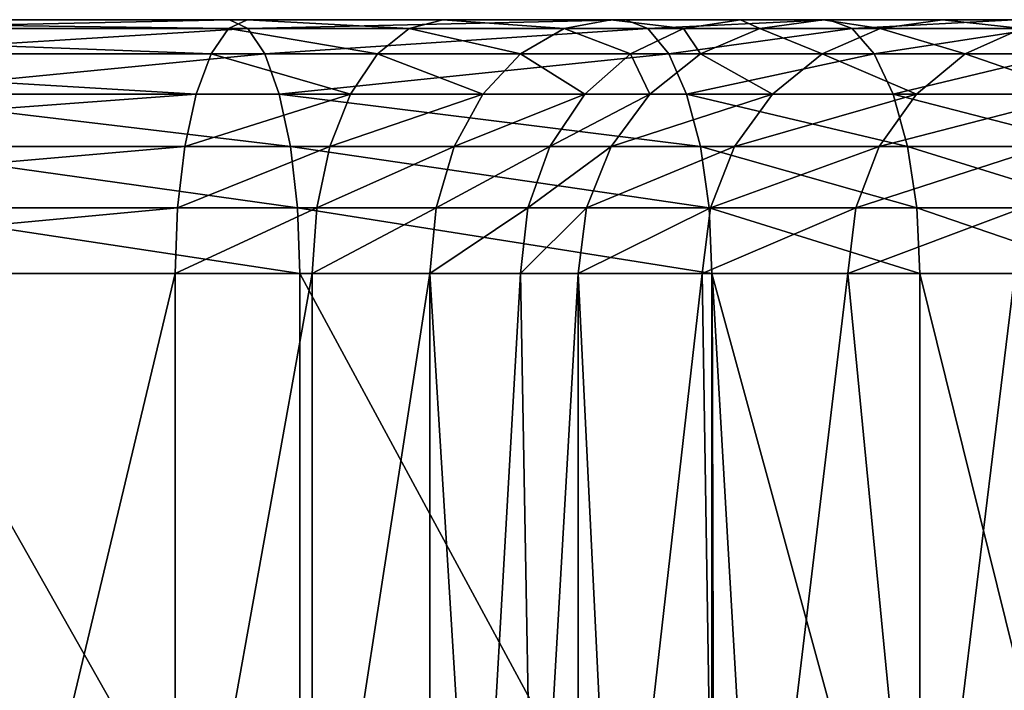
# Model space of a CAD drawing. Units: centimetres. Extents: x -3 to 53, y -1 to 112.
# Drawn here: x 15 to 16, y 1 to 2 of the extents above; entities that cross this region are included whole.
import ezdxf

# ---------------------------------------------------------------- set-up
doc = ezdxf.new("R2010")
doc.units = ezdxf.units.CM
doc.header["$LTSCALE"] = 2.54

# ---------------------------------------------------------------- blocks, each defined once
blk = doc.blocks.new('3DGeom~2849_Defintion#1')
at = {"color": 3, "true_color": 0x00ff00}
mesh = blk.add_polyface(dxfattribs=at)
corners = [(5017.368, 3278.851, -77.516), (5014.167, 2557.079, -77.516), (5001.838, 3266.176, -77.516), (5015.092, 2564.101, -77.516), (5017.802, 2570.644, -77.516), (5019.281, 3280.269, -77.516), (5022.114, 2576.263, -77.516), (5034.576, 3290.569, -77.516), (5027.733, 2580.575, -77.516), (5034.276, 2583.285, -77.516), (5041.298, 2584.21, -77.516), (5050.394, 3299.404, -77.516), (5048.32, 2583.285, -77.516), (5054.863, 2580.575, -77.516), (5066.709, 3306.737, -77.516), (5060.482, 2576.263, -77.516), (5064.794, 2570.644, -77.516), (5067.504, 2564.101, -77.516), (5080.193, 3311.518, -77.516), (5068.429, 2557.079, -77.516), (5136.559, 1170.293, -77.516), (5096.918, 3315.916, -77.516), (5113.75, 3318.688, -77.516), (5130.671, 3319.845, -77.516), (5148.588, 3319.305, -77.516), (5193.339, 1163.306, -77.516), (5165.829, 3317.063, -77.516), (5182.81, 3313.174, -77.516), (5199.559, 3307.645, -77.516), (5249.618, 1157.878, -77.516), (5207.308, 3304.497, -77.516), (5224.227, 3296.256, -77.516), (5240.605, 3286.374, -77.516), (5256.457, 3274.851, -77.516), (5305.401, 1154.055, -77.516), (5260.323, 3271.723, -77.516), (5276.334, 3257.305, -77.516), (5291.388, 3241.335, -77.516), (5305.491, 3223.833, -77.516), (5360.803, 1151.917, -77.516), (5318.617, 3204.824, -77.516), (5321.283, 3200.582, -77.516), (5333.707, 3178.726, -77.516), (5344.717, 3155.711, -77.516), (5354.311, 3131.596, -77.516), (5362.461, 3106.45, -77.516), (5408.587, 1151.467, -77.516), (5365.294, 3096.167, -77.516), (4828.11, 3052.562, -77.516), (4799.705, 1951.16, -77.516), (4787.112, 3036.616, -77.516), (4832.65, 1970.18, -77.516), (4869.933, 3066.197, -77.516), (4893.043, 1186.779, -77.516), (4881.895, 3071.453, -77.516), (4892.156, 3079.54, -77.516), (4900.061, 3089.943, -77.516), (4905.45, 1191.433, -77.516), (4905.104, 3101.996, -77.516), (4912.394, 3125.632, -77.516), (4916.757, 1195.868, -77.516), (4920.95, 3148.392, -77.516), (4926.972, 1200.094, -77.516), (4930.755, 3170.235, -77.516), (4936.375, 1203.812, -77.516), (4941.808, 3191.118, -77.516), (4945.382, 1205.731, -77.516), (4954.127, 3210.988, -77.516), (4962.494, 1205.574, -77.516), (4960.538, 3220.201, -77.516), (4973.424, 3236.801, -77.516), (4980.209, 1199.516, -77.516), (4987.193, 3252.141, -77.516), (4990.052, 1195.58, -77.516), (4676.237, 1154.156, -77.516), (4646.669, 2958.878, -77.516), (4676.23, 2978.715, -77.516), (4707.152, 2997.446, -77.516), (4740.724, 1156.087, -77.516), (4709.059, 2998.531, -77.516), (4747.067, 3018.408, -77.516), (4775.379, 1159.903, -77.516)]
mesh.append_faces([[corners[k] for k in face] for face in [(0, 1, 2), (1, 0, 3), (3, 0, 4), (4, 5, 6), (6, 7, 8), (8, 7, 9), (9, 7, 10), (10, 11, 12), (12, 11, 13), (13, 14, 15), (15, 14, 16), (16, 14, 17), (17, 18, 19), (48, 49, 50)]], dxfattribs={"vtx0": -1, "vtx1": -1, "color": 3})
mesh.append_faces([[corners[k] for k in face] for face in [(4, 0, 5), (6, 5, 7), (10, 7, 11), (13, 11, 14), (17, 14, 18), (20, 18, 21), (20, 21, 22), (20, 22, 23), (20, 23, 24), (25, 24, 26), (25, 26, 27), (25, 27, 28), (29, 28, 30), (29, 30, 31), (29, 31, 32), (29, 32, 33), (34, 33, 35), (34, 35, 36), (34, 36, 37), (34, 37, 38), (39, 38, 40), (39, 40, 41), (39, 41, 42), (39, 42, 43), (39, 43, 44), (39, 44, 45), (46, 45, 47), (51, 48, 52), (53, 52, 54), (53, 54, 55), (53, 55, 56), (57, 56, 58), (57, 58, 59), (60, 59, 61), (62, 61, 63), (64, 63, 65), (66, 65, 67), (68, 67, 69), (68, 69, 70), (71, 70, 72), (73, 72, 2), (74, 75, 76), (74, 76, 77), (78, 77, 79), (78, 79, 80), (81, 80, 50)]], dxfattribs={"vtx0": -1, "vtx2": -1, "color": 3})
mesh = blk.add_polyface(dxfattribs=at)
corners = [(5079.347, 1178.84, -77.516), (5080.193, 3311.518, -77.516), (5136.559, 1170.293, -77.516), (5148.588, 3319.305, -77.516), (5193.339, 1163.306, -77.516), (5199.559, 3307.645, -77.516), (5249.618, 1157.878, -77.516), (5256.457, 3274.851, -77.516), (5305.401, 1154.055, -77.516), (5305.491, 3223.833, -77.516), (5360.803, 1151.917, -77.516), (5362.461, 3106.45, -77.516), (5408.587, 1151.467, -77.516), (4868.866, 1178.946, -77.516), (4869.933, 3066.197, -77.516), (4893.043, 1186.779, -77.516), (4900.061, 3089.943, -77.516), (4905.45, 1191.433, -77.516), (4912.394, 3125.632, -77.516), (4916.757, 1195.868, -77.516), (4920.95, 3148.392, -77.516), (4926.972, 1200.094, -77.516), (4930.755, 3170.235, -77.516), (4936.375, 1203.812, -77.516), (4941.808, 3191.118, -77.516), (4945.382, 1205.731, -77.516), (4954.127, 3210.988, -77.516), (4953.695, 1206.258, -77.516), (4962.494, 1205.574, -77.516), (4973.424, 3236.801, -77.516), (4970.874, 1203.604, -77.516), (4971.88, 1203.269, -77.516), (4980.209, 1199.516, -77.516), (4987.193, 3252.141, -77.516), (4984.832, 1197.039, -77.516), (4990.052, 1195.58, -77.516), (5001.838, 3266.176, -77.516), (4990.854, 1195.397, -77.516), (4998.346, 1193.774, -77.516), (5014.167, 2557.079, -77.516), (5050.242, 1183.787, -77.516), (5054.863, 2533.583, -77.516), (4809.473, 1165.281, -77.516), (4799.705, 1777.524, -77.516), (4800.454, 1771.839, -77.516), (4802.648, 1766.542, -77.516), (4806.139, 1761.993, -77.516), (4810.687, 1758.503, -77.516), (4843.264, 1172.288, -77.516), (4815.984, 1756.309, -77.516), (4821.669, 1755.561, -77.516), (4827.353, 1756.309, -77.516), (4832.65, 1758.503, -77.516), (4837.199, 1761.993, -77.516), (4840.689, 1766.542, -77.516), (4842.883, 1771.839, -77.516), (4843.632, 1777.524, -77.516), (4800.454, 1945.476, -77.516), (4799.705, 1951.16, -77.516), (4800.454, 1783.208, -77.516), (4802.648, 1940.179, -77.516), (4802.648, 1788.505, -77.516), (4806.139, 1935.63, -77.516), (4806.139, 1793.054, -77.516), (4810.687, 1932.14, -77.516), (4810.687, 1796.544, -77.516), (4815.984, 1929.945, -77.516), (4815.984, 1798.738, -77.516), (4821.669, 1929.197, -77.516), (4821.669, 1799.487, -77.516), (4827.353, 1929.945, -77.516), (4827.353, 1798.738, -77.516), (4832.65, 1932.14, -77.516), (4832.65, 1796.544, -77.516), (4837.199, 1935.63, -77.516), (4837.199, 1793.054, -77.516), (4840.689, 1940.179, -77.516), (4840.689, 1788.505, -77.516), (4842.883, 1945.476, -77.516), (4842.883, 1783.208, -77.516), (4843.632, 1951.16, -77.516)]
mesh.append_faces([[corners[k] for k in face] for face in [(0, 1, 2), (2, 3, 4), (4, 5, 6), (6, 7, 8), (8, 9, 10), (10, 11, 12), (13, 14, 15), (15, 16, 17), (17, 18, 19), (19, 20, 21), (21, 22, 23), (23, 24, 25), (25, 26, 27), (27, 26, 28), (28, 29, 30), (30, 29, 31), (31, 29, 32), (32, 33, 34), (34, 33, 35), (35, 36, 37), (37, 36, 38), (38, 39, 40), (40, 41, 0), (42, 47, 48), (48, 56, 13), (57, 43, 58), (43, 57, 59), (59, 60, 61), (61, 62, 63), (63, 64, 65), (65, 66, 67), (67, 68, 69), (69, 70, 71), (71, 72, 73), (73, 74, 75), (75, 76, 77), (77, 78, 79), (79, 80, 56)]], dxfattribs={"vtx0": -1, "vtx1": -1, "color": 3})
mesh.append_faces([[corners[k] for k in face] for face in [(42, 43, 44), (42, 44, 45), (42, 45, 46), (42, 46, 47), (48, 47, 49), (48, 49, 50), (48, 50, 51), (48, 51, 52), (48, 52, 53), (48, 53, 54), (48, 54, 55), (48, 55, 56), (59, 57, 60), (61, 60, 62), (63, 62, 64), (65, 64, 66), (67, 66, 68), (69, 68, 70), (71, 70, 72), (73, 72, 74), (75, 74, 76), (77, 76, 78)]], dxfattribs={"vtx0": -1, "vtx2": -1, "color": 3})
mesh = blk.add_polyface(dxfattribs=at)
corners = [(5068.429, 2557.079, -77.516), (5080.193, 3311.518, -77.516), (5079.347, 1178.84, -77.516), (4799.705, 1951.16, -77.516), (4828.11, 3052.562, -77.516), (4800.454, 1956.844, -77.516), (4802.648, 1962.142, -77.516), (4806.139, 1966.69, -77.516), (4810.687, 1970.18, -77.516), (4815.984, 1972.375, -77.516), (4821.669, 1973.123, -77.516), (4827.353, 1972.375, -77.516), (4832.65, 1970.18, -77.516), (4869.933, 3066.197, -77.516), (4837.199, 1966.69, -77.516), (4840.689, 1962.142, -77.516), (4842.883, 1956.844, -77.516), (4843.632, 1951.16, -77.516), (4843.632, 1777.524, -77.516), (4868.866, 1178.946, -77.516), (4998.346, 1193.774, -77.516), (5001.838, 3266.176, -77.516), (5014.167, 2557.079, -77.516), (5050.242, 1183.787, -77.516), (5015.092, 2550.057, -77.516), (5017.802, 2543.514, -77.516), (5022.114, 2537.895, -77.516), (5027.733, 2533.583, -77.516), (5034.276, 2530.873, -77.516), (5041.298, 2529.948, -77.516), (5048.32, 2530.873, -77.516), (5054.863, 2533.583, -77.516), (5060.482, 2537.895, -77.516), (5064.794, 2543.514, -77.516), (5067.504, 2550.057, -77.516), (4218.555, 2004.522, -77.516), (4218.425, 1911.74, -77.516), (4217.548, 1959.744, -77.516), (4219.809, 1881.064, -77.516), (4221.437, 2051.919, -77.516), (4222.688, 1836.744, -77.516), (4225.752, 2100.274, -77.516), (4226.241, 1792.841, -77.516), (4231.465, 2148.941, -77.516), (4228.089, 1763.864, -77.516), (4256.513, 1212.95, -77.516), (4247.389, 2247.12, -77.516), (4257.693, 2296.501, -77.516), (4264.924, 1210.161, -77.516), (4269.584, 2346.007, -77.516), (4280.017, 1206.46, -77.516), (4283.05, 2395.578, -77.516), (4295.215, 1204.311, -77.516), (4298.13, 2445.167, -77.516), (4309.89, 1203.721, -77.516), (4303.35, 2461.09, -77.516), (4319.829, 2507.736, -77.516), (4324.991, 1204.738, -77.516), (4337.316, 2552.035, -77.516), (4340.066, 1207.481, -77.516), (4355.845, 2594.112, -77.516), (4355.878, 1212.095, -77.516), (4375.453, 2634.079, -77.516), (4383.92, 1219.499, -77.516), (4396.243, 2672.151, -77.516), (4408.723, 1219.155, -77.516), (4418.453, 2708.863, -77.516), (4421.12, 1216.993, -77.516), (4442.187, 2744.523, -77.516), (4442.71, 1209.217, -77.516), (4467.509, 2779.28, -77.516), (4483.402, 1189.693, -77.516), (4494.479, 2813.227, -77.516), (4514.538, 1179.878, -77.516), (4517.787, 2840.441, -77.516), (4518.901, 1178.638, -77.516), (4548.428, 2873.984, -77.516), (4550.519, 1170.597, -77.516), (4571.774, 2898.003, -77.516), (4582.092, 1164.166, -77.516), (4592.165, 2916.627, -77.516), (4613.569, 1159.289, -77.516), (4618.599, 2938.181, -77.516), (4644.927, 1155.942, -77.516), (4646.669, 2958.878, -77.516), (4775.379, 1159.903, -77.516), (4787.112, 3036.616, -77.516), (4799.705, 1777.524, -77.516), (4842.883, 1783.208, -77.516), (4842.883, 1945.476, -77.516)]
mesh.append_faces([[corners[k] for k in face] for face in [(35, 36, 37)]], dxfattribs={"vtx0": -1, "color": 3})
mesh.append_faces([[corners[k] for k in face] for face in [(3, 4, 5), (5, 4, 6), (6, 4, 7), (7, 4, 8), (8, 4, 9), (9, 4, 10), (10, 4, 11), (11, 4, 12), (12, 13, 14), (14, 13, 15), (15, 13, 16), (16, 13, 17), (36, 35, 38), (38, 39, 40), (40, 41, 42), (42, 43, 44)]], dxfattribs={"vtx0": -1, "vtx1": -1, "color": 3})
mesh.append_faces([[corners[k] for k in face] for face in [(0, 1, 2), (17, 13, 18), (18, 13, 19), (20, 21, 22), (85, 86, 87), (87, 86, 3)]], dxfattribs={"vtx0": -1, "vtx1": -1, "vtx2": -1, "color": 3})
mesh.append_faces([[corners[k] for k in face] for face in [(23, 22, 24), (23, 24, 25), (23, 25, 26), (23, 26, 27), (23, 27, 28), (23, 28, 29), (23, 29, 30), (23, 30, 31), (2, 31, 32), (2, 32, 33), (2, 33, 34), (2, 34, 0), (38, 35, 39), (40, 39, 41), (42, 41, 43), (45, 46, 47), (48, 47, 49), (50, 49, 51), (52, 51, 53), (54, 53, 55), (54, 55, 56), (57, 56, 58), (59, 58, 60), (61, 60, 62), (63, 62, 64), (65, 64, 66), (67, 66, 68), (69, 68, 70), (71, 70, 72), (73, 72, 74), (75, 74, 76), (77, 76, 78), (79, 78, 80), (81, 80, 82), (83, 82, 84), (88, 89, 17)]], dxfattribs={"vtx0": -1, "vtx2": -1, "color": 3})
mesh = blk.add_polyface(dxfattribs=at)
corners = [(4918.75, 3180.467, -15.503), (4916.822, 3177.033, -62.013), (4911.143, 3164.862, -15.503)]
mesh.append_faces([[corners[k] for k in face] for face in [(0, 1, 2)]], dxfattribs={"color": 3})
mesh = blk.add_polyface(dxfattribs=at)
corners = [(4916.822, 3177.033, -62.013), (4906.613, 3154.293, -62.013), (4911.143, 3164.862, -15.503)]
mesh.append_faces([[corners[k] for k in face] for face in [(0, 1, 2)]], dxfattribs={"color": 3})
mesh = blk.add_polyface(dxfattribs=at)
corners = [(4906.613, 3154.293, -62.013), (4917.297, 3176.802, -66.026), (4907.102, 3154.092, -66.026), (4916.822, 3177.033, -62.013)]
mesh.append_faces([[corners[k] for k in face] for face in [(0, 1, 2), (1, 0, 3)]], dxfattribs={"vtx0": -1, "color": 3})
mesh = blk.add_polyface(dxfattribs=at)
corners = [(4907.102, 3154.092, -66.026), (4918.689, 3176.123, -69.765), (4908.534, 3153.502, -69.765), (4917.297, 3176.802, -66.026)]
mesh.append_faces([[corners[k] for k in face] for face in [(0, 1, 2), (1, 0, 3)]], dxfattribs={"vtx0": -1, "color": 3})
mesh = blk.add_polyface(dxfattribs=at)
corners = [(4908.534, 3153.502, -69.765), (4920.903, 3175.042, -72.975), (4910.812, 3152.564, -72.975), (4918.689, 3176.123, -69.765)]
mesh.append_faces([[corners[k] for k in face] for face in [(0, 1, 2), (1, 0, 3)]], dxfattribs={"vtx0": -1, "color": 3})
mesh = blk.add_polyface(dxfattribs=at)
corners = [(4920.903, 3175.042, -72.975), (4913.782, 3151.342, -75.439), (4910.812, 3152.564, -72.975), (4923.788, 3173.634, -75.439)]
mesh.append_faces([[corners[k] for k in face] for face in [(0, 1, 2), (1, 0, 3)]], dxfattribs={"vtx0": -1, "color": 3})
mesh = blk.add_polyface(dxfattribs=at)
corners = [(4923.788, 3173.634, -75.439), (4917.239, 3149.919, -76.988), (4913.782, 3151.342, -75.439), (4927.149, 3171.994, -76.988)]
mesh.append_faces([[corners[k] for k in face] for face in [(0, 1, 2), (1, 0, 3)]], dxfattribs={"vtx0": -1, "color": 3})
mesh = blk.add_polyface(dxfattribs=at)
corners = [(4911.143, 3164.862, -15.503), (4906.613, 3154.293, -62.013), (4901.033, 3139.972, -15.503)]
mesh.append_faces([[corners[k] for k in face] for face in [(0, 1, 2)]], dxfattribs={"color": 3})
mesh = blk.add_polyface(dxfattribs=at)
corners = [(4897.723, 3130.643, -62.013), (4907.102, 3154.092, -66.026), (4898.223, 3130.473, -66.026), (4906.613, 3154.293, -62.013)]
mesh.append_faces([[corners[k] for k in face] for face in [(0, 1, 2), (1, 0, 3)]], dxfattribs={"vtx0": -1, "color": 3})
mesh = blk.add_polyface(dxfattribs=at)
corners = [(4898.223, 3130.473, -66.026), (4908.534, 3153.502, -69.765), (4899.689, 3129.972, -69.765), (4907.102, 3154.092, -66.026)]
mesh.append_faces([[corners[k] for k in face] for face in [(0, 1, 2), (1, 0, 3)]], dxfattribs={"vtx0": -1, "color": 3})
mesh = blk.add_polyface(dxfattribs=at)
corners = [(4906.613, 3154.293, -62.013), (4898.328, 3132.252, -62.013), (4901.033, 3139.972, -15.503)]
mesh.append_faces([[corners[k] for k in face] for face in [(0, 1, 2)]], dxfattribs={"color": 3})
mesh = blk.add_polyface(dxfattribs=at)
corners = [(4899.689, 3129.972, -69.765), (4910.812, 3152.564, -72.975), (4902.02, 3129.175, -72.975), (4908.534, 3153.502, -69.765)]
mesh.append_faces([[corners[k] for k in face] for face in [(0, 1, 2), (1, 0, 3)]], dxfattribs={"vtx0": -1, "color": 3})
mesh = blk.add_polyface(dxfattribs=at)
corners = [(4910.812, 3152.564, -72.975), (4905.058, 3128.138, -75.439), (4902.02, 3129.175, -72.975), (4913.782, 3151.342, -75.439)]
mesh.append_faces([[corners[k] for k in face] for face in [(0, 1, 2), (1, 0, 3)]], dxfattribs={"vtx0": -1, "color": 3})
mesh = blk.add_polyface(dxfattribs=at)
corners = [(4913.782, 3151.342, -75.439), (4908.597, 3126.929, -76.988), (4905.058, 3128.138, -75.439), (4917.239, 3149.919, -76.988)]
mesh.append_faces([[corners[k] for k in face] for face in [(0, 1, 2), (1, 0, 3)]], dxfattribs={"vtx0": -1, "color": 3})
mesh = blk.add_polyface(dxfattribs=at)
corners = [(4917.239, 3149.919, -76.988), (4912.394, 3125.632, -77.516), (4908.597, 3126.929, -76.988), (4920.95, 3148.392, -77.516)]
mesh.append_faces([[corners[k] for k in face] for face in [(0, 1, 2), (1, 0, 3)]], dxfattribs={"vtx0": -1, "color": 3})
mesh = blk.add_polyface(dxfattribs=at)
corners = [(4901.033, 3139.972, -15.503), (4898.328, 3132.252, -62.013), (4898.458, 3132.211, -15.503)]
mesh.append_faces([[corners[k] for k in face] for face in [(0, 1, 2)]], dxfattribs={"color": 3})
mesh = blk.add_polyface(dxfattribs=at)
corners = [(4898.458, 3132.211, -15.503), (4897.723, 3130.643, -62.013), (4892.426, 3114.034, -15.503)]
mesh.append_faces([[corners[k] for k in face] for face in [(0, 1, 2)]], dxfattribs={"color": 3})
mesh = blk.add_polyface(dxfattribs=at)
corners = [(4898.328, 3132.252, -62.013), (4897.723, 3130.643, -62.013), (4898.458, 3132.211, -15.503)]
mesh.append_faces([[corners[k] for k in face] for face in [(0, 1, 2)]], dxfattribs={"color": 3})
mesh = blk.add_polyface(dxfattribs=at)
corners = [(4897.723, 3130.643, -62.013), (4890.161, 3106.124, -62.013), (4892.426, 3114.034, -15.503)]
mesh.append_faces([[corners[k] for k in face] for face in [(0, 1, 2)]], dxfattribs={"color": 3})
mesh = blk.add_polyface(dxfattribs=at)
corners = [(4890.161, 3106.124, -62.013), (4898.223, 3130.473, -66.026), (4890.67, 3105.984, -66.026), (4897.723, 3130.643, -62.013)]
mesh.append_faces([[corners[k] for k in face] for face in [(0, 1, 2), (1, 0, 3)]], dxfattribs={"vtx0": -1, "color": 3})
mesh = blk.add_polyface(dxfattribs=at)
corners = [(4890.67, 3105.984, -66.026), (4899.689, 3129.972, -69.765), (4892.163, 3105.571, -69.765), (4898.223, 3130.473, -66.026)]
mesh.append_faces([[corners[k] for k in face] for face in [(0, 1, 2), (1, 0, 3)]], dxfattribs={"vtx0": -1, "color": 3})
mesh = blk.add_polyface(dxfattribs=at)
corners = [(4892.163, 3105.571, -69.765), (4902.02, 3129.175, -72.975), (4894.537, 3104.915, -72.975), (4899.689, 3129.972, -69.765)]
mesh.append_faces([[corners[k] for k in face] for face in [(0, 1, 2), (1, 0, 3)]], dxfattribs={"vtx0": -1, "color": 3})
mesh = blk.add_polyface(dxfattribs=at)
corners = [(4902.02, 3129.175, -72.975), (4897.632, 3104.06, -75.439), (4894.537, 3104.915, -72.975), (4905.058, 3128.138, -75.439)]
mesh.append_faces([[corners[k] for k in face] for face in [(0, 1, 2), (1, 0, 3)]], dxfattribs={"vtx0": -1, "color": 3})
mesh = blk.add_polyface(dxfattribs=at)
corners = [(4905.058, 3128.138, -75.439), (4901.237, 3103.065, -76.988), (4897.632, 3104.06, -75.439), (4908.597, 3126.929, -76.988)]
mesh.append_faces([[corners[k] for k in face] for face in [(0, 1, 2), (1, 0, 3)]], dxfattribs={"vtx0": -1, "color": 3})
mesh = blk.add_polyface(dxfattribs=at)
corners = [(4908.597, 3126.929, -76.988), (4905.104, 3101.996, -77.516), (4901.237, 3103.065, -76.988), (4912.394, 3125.632, -77.516)]
mesh.append_faces([[corners[k] for k in face] for face in [(0, 1, 2), (1, 0, 3)]], dxfattribs={"vtx0": -1, "color": 3})
mesh = blk.add_polyface(dxfattribs=at)
corners = [(4892.426, 3114.034, -15.503), (4890.161, 3106.124, -62.013), (4890.161, 3106.124, -15.503)]
mesh.append_faces([[corners[k] for k in face] for face in [(0, 1, 2)]], dxfattribs={"color": 3})
mesh = blk.add_polyface(dxfattribs=at)
corners = [(4890.161, 3106.124, -62.013), (4886.631, 3097.687, -62.013), (4887.459, 3099.207, -15.503)]
mesh.append_faces([[corners[k] for k in face] for face in [(0, 1, 2)]], dxfattribs={"color": 3})
mesh = blk.add_polyface(dxfattribs=at)
corners = [(4886.631, 3097.687, -62.013), (4890.67, 3105.984, -66.026), (4887.088, 3097.423, -66.026), (4890.161, 3106.124, -62.013)]
mesh.append_faces([[corners[k] for k in face] for face in [(0, 1, 2), (1, 0, 3)]], dxfattribs={"vtx0": -1, "color": 3})
mesh = blk.add_polyface(dxfattribs=at)
corners = [(4887.088, 3097.423, -66.026), (4892.163, 3105.571, -69.765), (4888.43, 3096.65, -69.765), (4890.67, 3105.984, -66.026)]
mesh.append_faces([[corners[k] for k in face] for face in [(0, 1, 2), (1, 0, 3)]], dxfattribs={"vtx0": -1, "color": 3})
mesh = blk.add_polyface(dxfattribs=at)
corners = [(4890.161, 3106.124, -62.013), (4887.459, 3099.207, -15.503), (4890.161, 3106.124, -15.503)]
mesh.append_faces([[corners[k] for k in face] for face in [(0, 1, 2)]], dxfattribs={"color": 3})
mesh = blk.add_polyface(dxfattribs=at)
corners = [(4888.43, 3096.65, -69.765), (4894.537, 3104.915, -72.975), (4890.564, 3095.419, -72.975), (4892.163, 3105.571, -69.765)]
mesh.append_faces([[corners[k] for k in face] for face in [(0, 1, 2), (1, 0, 3)]], dxfattribs={"vtx0": -1, "color": 3})
mesh = blk.add_polyface(dxfattribs=at)
corners = [(4894.537, 3104.915, -72.975), (4893.346, 3093.815, -75.439), (4890.564, 3095.419, -72.975), (4897.632, 3104.06, -75.439)]
mesh.append_faces([[corners[k] for k in face] for face in [(0, 1, 2), (1, 0, 3)]], dxfattribs={"vtx0": -1, "color": 3})
mesh = blk.add_polyface(dxfattribs=at)
corners = [(4897.632, 3104.06, -75.439), (4896.585, 3091.947, -76.988), (4893.346, 3093.815, -75.439), (4901.237, 3103.065, -76.988)]
mesh.append_faces([[corners[k] for k in face] for face in [(0, 1, 2), (1, 0, 3)]], dxfattribs={"vtx0": -1, "color": 3})
mesh = blk.add_polyface(dxfattribs=at)
corners = [(4901.237, 3103.065, -76.988), (4900.061, 3089.943, -77.516), (4896.585, 3091.947, -76.988), (4905.104, 3101.996, -77.516)]
mesh.append_faces([[corners[k] for k in face] for face in [(0, 1, 2), (1, 0, 3)]], dxfattribs={"vtx0": -1, "color": 3})
mesh = blk.add_polyface(dxfattribs=at)
corners = [(4887.459, 3099.207, -15.503), (4886.631, 3097.687, -62.013), (4883.956, 3093.689, -15.503)]
mesh.append_faces([[corners[k] for k in face] for face in [(0, 1, 2)]], dxfattribs={"color": 3})
mesh = blk.add_polyface(dxfattribs=at)
corners = [(4886.631, 3097.687, -62.013), (4881.097, 3090.405, -62.013), (4883.956, 3093.689, -15.503)]
mesh.append_faces([[corners[k] for k in face] for face in [(0, 1, 2)]], dxfattribs={"color": 3})
mesh = blk.add_polyface(dxfattribs=at)
corners = [(4881.097, 3090.405, -62.013), (4887.088, 3097.423, -66.026), (4881.474, 3090.035, -66.026), (4886.631, 3097.687, -62.013)]
mesh.append_faces([[corners[k] for k in face] for face in [(0, 1, 2), (1, 0, 3)]], dxfattribs={"vtx0": -1, "color": 3})
mesh = blk.add_polyface(dxfattribs=at)
corners = [(4881.474, 3090.035, -66.026), (4888.43, 3096.65, -69.765), (4882.579, 3088.95, -69.765), (4887.088, 3097.423, -66.026)]
mesh.append_faces([[corners[k] for k in face] for face in [(0, 1, 2), (1, 0, 3)]], dxfattribs={"vtx0": -1, "color": 3})
mesh = blk.add_polyface(dxfattribs=at)
corners = [(4882.579, 3088.95, -69.765), (4890.564, 3095.419, -72.975), (4884.336, 3087.223, -72.975), (4888.43, 3096.65, -69.765)]
mesh.append_faces([[corners[k] for k in face] for face in [(0, 1, 2), (1, 0, 3)]], dxfattribs={"vtx0": -1, "color": 3})
mesh = blk.add_polyface(dxfattribs=at)
corners = [(4890.564, 3095.419, -72.975), (4886.627, 3084.973, -75.439), (4884.336, 3087.223, -72.975), (4893.346, 3093.815, -75.439)]
mesh.append_faces([[corners[k] for k in face] for face in [(0, 1, 2), (1, 0, 3)]], dxfattribs={"vtx0": -1, "color": 3})
mesh = blk.add_polyface(dxfattribs=at)
corners = [(4883.956, 3093.689, -15.503), (4881.097, 3090.405, -62.013), (4881.097, 3090.405, -15.503)]
mesh.append_faces([[corners[k] for k in face] for face in [(0, 1, 2)]], dxfattribs={"color": 3})
mesh = blk.add_polyface(dxfattribs=at)
corners = [(4893.346, 3093.815, -75.439), (4889.294, 3082.352, -76.988), (4886.627, 3084.973, -75.439), (4896.585, 3091.947, -76.988)]
mesh.append_faces([[corners[k] for k in face] for face in [(0, 1, 2), (1, 0, 3)]], dxfattribs={"vtx0": -1, "color": 3})
mesh = blk.add_polyface(dxfattribs=at)
corners = [(4896.585, 3091.947, -76.988), (4892.156, 3079.54, -77.516), (4889.294, 3082.352, -76.988), (4900.061, 3089.943, -77.516)]
mesh.append_faces([[corners[k] for k in face] for face in [(0, 1, 2), (1, 0, 3)]], dxfattribs={"vtx0": -1, "color": 3})
mesh = blk.add_polyface(dxfattribs=at)
corners = [(4873.914, 3084.744, -15.503), (4881.097, 3090.405, -62.013), (4873.914, 3084.744, -62.013), (4881.097, 3090.405, -15.503)]
mesh.append_faces([[corners[k] for k in face] for face in [(0, 1, 2), (1, 0, 3)]], dxfattribs={"vtx0": -1, "color": 3})
mesh = blk.add_polyface(dxfattribs=at)
corners = [(4873.914, 3084.744, -62.013), (4881.474, 3090.035, -66.026), (4874.186, 3084.291, -66.026), (4881.097, 3090.405, -62.013)]
mesh.append_faces([[corners[k] for k in face] for face in [(0, 1, 2), (1, 0, 3)]], dxfattribs={"vtx0": -1, "color": 3})
mesh = blk.add_polyface(dxfattribs=at)
corners = [(4874.186, 3084.291, -66.026), (4882.579, 3088.95, -69.765), (4874.983, 3082.963, -69.765), (4881.474, 3090.035, -66.026)]
mesh.append_faces([[corners[k] for k in face] for face in [(0, 1, 2), (1, 0, 3)]], dxfattribs={"vtx0": -1, "color": 3})
mesh = blk.add_polyface(dxfattribs=at)
corners = [(4874.983, 3082.963, -69.765), (4884.336, 3087.223, -72.975), (4876.252, 3080.851, -72.975), (4882.579, 3088.95, -69.765)]
mesh.append_faces([[corners[k] for k in face] for face in [(0, 1, 2), (1, 0, 3)]], dxfattribs={"vtx0": -1, "color": 3})
mesh = blk.add_polyface(dxfattribs=at)
corners = [(4884.336, 3087.223, -72.975), (4877.905, 3078.098, -75.439), (4876.252, 3080.851, -72.975), (4886.627, 3084.973, -75.439)]
mesh.append_faces([[corners[k] for k in face] for face in [(0, 1, 2), (1, 0, 3)]], dxfattribs={"vtx0": -1, "color": 3})
mesh = blk.add_polyface(dxfattribs=at)
corners = [(4886.627, 3084.973, -75.439), (4879.829, 3074.893, -76.988), (4877.905, 3078.098, -75.439), (4889.294, 3082.352, -76.988)]
mesh.append_faces([[corners[k] for k in face] for face in [(0, 1, 2), (1, 0, 3)]], dxfattribs={"vtx0": -1, "color": 3})
mesh = blk.add_polyface(dxfattribs=at)
corners = [(4865.541, 3081.065, -15.503), (4873.914, 3084.744, -62.013), (4865.541, 3081.065, -62.013), (4873.914, 3084.744, -15.503)]
mesh.append_faces([[corners[k] for k in face] for face in [(0, 1, 2), (1, 0, 3)]], dxfattribs={"vtx0": -1, "color": 3})
mesh = blk.add_polyface(dxfattribs=at)
corners = [(4865.541, 3081.065, -62.013), (4874.186, 3084.291, -66.026), (4865.691, 3080.558, -66.026), (4873.914, 3084.744, -62.013)]
mesh.append_faces([[corners[k] for k in face] for face in [(0, 1, 2), (1, 0, 3)]], dxfattribs={"vtx0": -1, "color": 3})
mesh = blk.add_polyface(dxfattribs=at)
corners = [(4865.691, 3080.558, -66.026), (4874.983, 3082.963, -69.765), (4866.13, 3079.073, -69.765), (4874.186, 3084.291, -66.026)]
mesh.append_faces([[corners[k] for k in face] for face in [(0, 1, 2), (1, 0, 3)]], dxfattribs={"vtx0": -1, "color": 3})
mesh = blk.add_polyface(dxfattribs=at)
corners = [(4866.13, 3079.073, -69.765), (4876.252, 3080.851, -72.975), (4866.827, 3076.71, -72.975), (4874.983, 3082.963, -69.765)]
mesh.append_faces([[corners[k] for k in face] for face in [(0, 1, 2), (1, 0, 3)]], dxfattribs={"vtx0": -1, "color": 3})
mesh = blk.add_polyface(dxfattribs=at)
corners = [(4889.294, 3082.352, -76.988), (4881.895, 3071.453, -77.516), (4879.829, 3074.893, -76.988), (4892.156, 3079.54, -77.516)]
mesh.append_faces([[corners[k] for k in face] for face in [(0, 1, 2), (1, 0, 3)]], dxfattribs={"vtx0": -1, "color": 3})
mesh = blk.add_polyface(dxfattribs=at)
corners = [(4854.417, 3077.691, -15.503), (4865.541, 3081.065, -62.013), (4822.895, 3067.162, -62.013)]
mesh.append_faces([[corners[k] for k in face] for face in [(0, 1, 2)]], dxfattribs={"color": 3})
mesh = blk.add_polyface(dxfattribs=at)
corners = [(4822.895, 3067.162, -62.013), (4865.691, 3080.558, -66.026), (4823.073, 3066.664, -66.026), (4865.541, 3081.065, -62.013)]
mesh.append_faces([[corners[k] for k in face] for face in [(0, 1, 2), (1, 0, 3)]], dxfattribs={"vtx0": -1, "color": 3})
mesh = blk.add_polyface(dxfattribs=at)
corners = [(4865.541, 3081.065, -15.503), (4865.541, 3081.065, -62.013), (4854.417, 3077.691, -15.503)]
mesh.append_faces([[corners[k] for k in face] for face in [(0, 1, 2)]], dxfattribs={"color": 3})
mesh = blk.add_polyface(dxfattribs=at)
corners = [(4876.252, 3080.851, -72.975), (4867.737, 3073.631, -75.439), (4866.827, 3076.71, -72.975), (4877.905, 3078.098, -75.439)]
mesh.append_faces([[corners[k] for k in face] for face in [(0, 1, 2), (1, 0, 3)]], dxfattribs={"vtx0": -1, "color": 3})
mesh = blk.add_polyface(dxfattribs=at)
corners = [(4823.073, 3066.664, -66.026), (4866.13, 3079.073, -69.765), (4823.594, 3065.206, -69.765), (4865.691, 3080.558, -66.026)]
mesh.append_faces([[corners[k] for k in face] for face in [(0, 1, 2), (1, 0, 3)]], dxfattribs={"vtx0": -1, "color": 3})
mesh = blk.add_polyface(dxfattribs=at)
corners = [(4823.594, 3065.206, -69.765), (4866.827, 3076.71, -72.975), (4824.422, 3062.886, -72.975), (4866.13, 3079.073, -69.765)]
mesh.append_faces([[corners[k] for k in face] for face in [(0, 1, 2), (1, 0, 3)]], dxfattribs={"vtx0": -1, "color": 3})
mesh = blk.add_polyface(dxfattribs=at)
corners = [(4877.905, 3078.098, -75.439), (4868.796, 3070.045, -76.988), (4867.737, 3073.631, -75.439), (4879.829, 3074.893, -76.988)]
mesh.append_faces([[corners[k] for k in face] for face in [(0, 1, 2), (1, 0, 3)]], dxfattribs={"vtx0": -1, "color": 3})
mesh = blk.add_polyface(dxfattribs=at)
corners = [(4866.827, 3076.71, -72.975), (4825.502, 3059.862, -75.439), (4824.422, 3062.886, -72.975), (4867.737, 3073.631, -75.439)]
mesh.append_faces([[corners[k] for k in face] for face in [(0, 1, 2), (1, 0, 3)]], dxfattribs={"vtx0": -1, "color": 3})
mesh = blk.add_polyface(dxfattribs=at)
corners = [(4879.829, 3074.893, -76.988), (4869.933, 3066.197, -77.516), (4868.796, 3070.045, -76.988), (4881.895, 3071.453, -77.516)]
mesh.append_faces([[corners[k] for k in face] for face in [(0, 1, 2), (1, 0, 3)]], dxfattribs={"vtx0": -1, "color": 3})
mesh = blk.add_polyface(dxfattribs=at)
corners = [(4867.737, 3073.631, -75.439), (4826.76, 3056.341, -76.988), (4825.502, 3059.862, -75.439), (4868.796, 3070.045, -76.988)]
mesh.append_faces([[corners[k] for k in face] for face in [(0, 1, 2), (1, 0, 3)]], dxfattribs={"vtx0": -1, "color": 3})
mesh = blk.add_polyface(dxfattribs=at)
corners = [(4868.796, 3070.045, -76.988), (4828.11, 3052.562, -77.516), (4826.76, 3056.341, -76.988), (4869.933, 3066.197, -77.516)]
mesh.append_faces([[corners[k] for k in face] for face in [(0, 1, 2), (1, 0, 3)]], dxfattribs={"vtx0": -1, "color": 3})
mesh = blk.add_polyface(dxfattribs=at)
corners = [(4916.757, 1195.868, -77.516), (4906.889, 1187.687, -76.988), (4905.45, 1191.433, -77.516), (4918.251, 1192.144, -76.988)]
mesh.append_faces([[corners[k] for k in face] for face in [(0, 1, 2), (1, 0, 3)]], dxfattribs={"vtx0": -1, "color": 3})
mesh = blk.add_polyface(dxfattribs=at)
corners = [(4918.251, 1192.144, -76.988), (4908.231, 1184.197, -75.439), (4906.889, 1187.687, -76.988), (4919.643, 1188.674, -75.439)]
mesh.append_faces([[corners[k] for k in face] for face in [(0, 1, 2), (1, 0, 3)]], dxfattribs={"vtx0": -1, "color": 3})
mesh = blk.add_polyface(dxfattribs=at)
corners = [(4905.45, 1191.433, -77.516), (4894.41, 1183.006, -76.988), (4893.043, 1186.779, -77.516), (4906.889, 1187.687, -76.988)]
mesh.append_faces([[corners[k] for k in face] for face in [(0, 1, 2), (1, 0, 3)]], dxfattribs={"vtx0": -1, "color": 3})
mesh = blk.add_polyface(dxfattribs=at)
corners = [(4919.643, 1188.674, -75.439), (4909.383, 1181.2, -72.975), (4908.231, 1184.197, -75.439), (4920.839, 1185.694, -72.975)]
mesh.append_faces([[corners[k] for k in face] for face in [(0, 1, 2), (1, 0, 3)]], dxfattribs={"vtx0": -1, "color": 3})
mesh = blk.add_polyface(dxfattribs=at)
corners = [(4906.889, 1187.687, -76.988), (4895.683, 1179.491, -75.439), (4894.41, 1183.006, -76.988), (4908.231, 1184.197, -75.439)]
mesh.append_faces([[corners[k] for k in face] for face in [(0, 1, 2), (1, 0, 3)]], dxfattribs={"vtx0": -1, "color": 3})
mesh = blk.add_polyface(dxfattribs=at)
corners = [(4893.043, 1186.779, -77.516), (4869.977, 1175.09, -76.988), (4868.866, 1178.946, -77.516), (4894.41, 1183.006, -76.988)]
mesh.append_faces([[corners[k] for k in face] for face in [(0, 1, 2), (1, 0, 3)]], dxfattribs={"vtx0": -1, "color": 3})
mesh = blk.add_polyface(dxfattribs=at)
corners = [(4921.756, 1183.407, -69.765), (4909.383, 1181.2, -72.975), (4920.839, 1185.694, -72.975), (4910.267, 1178.901, -69.765)]
mesh.append_faces([[corners[k] for k in face] for face in [(0, 1, 2), (1, 0, 3)]], dxfattribs={"vtx0": -1, "color": 3})
mesh = blk.add_polyface(dxfattribs=at)
corners = [(4908.231, 1184.197, -75.439), (4896.777, 1176.472, -72.975), (4895.683, 1179.491, -75.439), (4909.383, 1181.2, -72.975)]
mesh.append_faces([[corners[k] for k in face] for face in [(0, 1, 2), (1, 0, 3)]], dxfattribs={"vtx0": -1, "color": 3})
mesh = blk.add_polyface(dxfattribs=at)
corners = [(4922.332, 1181.969, -66.026), (4910.267, 1178.901, -69.765), (4921.756, 1183.407, -69.765), (4910.823, 1177.455, -66.026)]
mesh.append_faces([[corners[k] for k in face] for face in [(0, 1, 2), (1, 0, 3)]], dxfattribs={"vtx0": -1, "color": 3})
mesh = blk.add_polyface(dxfattribs=at)
corners = [(4894.41, 1183.006, -76.988), (4871.013, 1171.497, -75.439), (4869.977, 1175.09, -76.988), (4895.683, 1179.491, -75.439)]
mesh.append_faces([[corners[k] for k in face] for face in [(0, 1, 2), (1, 0, 3)]], dxfattribs={"vtx0": -1, "color": 3})
mesh = blk.add_polyface(dxfattribs=at)
corners = [(4922.529, 1181.479, -62.013), (4910.823, 1177.455, -66.026), (4922.332, 1181.969, -66.026), (4911.012, 1176.962, -62.013)]
mesh.append_faces([[corners[k] for k in face] for face in [(0, 1, 2), (1, 0, 3)]], dxfattribs={"vtx0": -1, "color": 3})
mesh = blk.add_polyface(dxfattribs=at)
corners = [(4922.529, 1181.479, -15.503), (4911.012, 1176.962, -62.013), (4922.529, 1181.479, -62.013), (4911.012, 1176.962, -15.503)]
mesh.append_faces([[corners[k] for k in face] for face in [(0, 1, 2), (1, 0, 3)]], dxfattribs={"vtx0": -1, "color": 3})
mesh = blk.add_polyface(dxfattribs=at)
corners = [(4910.267, 1178.901, -69.765), (4896.777, 1176.472, -72.975), (4909.383, 1181.2, -72.975), (4897.616, 1174.156, -69.765)]
mesh.append_faces([[corners[k] for k in face] for face in [(0, 1, 2), (1, 0, 3)]], dxfattribs={"vtx0": -1, "color": 3})
mesh = blk.add_polyface(dxfattribs=at)
corners = [(4895.683, 1179.491, -75.439), (4871.902, 1168.412, -72.975), (4871.013, 1171.497, -75.439), (4896.777, 1176.472, -72.975)]
mesh.append_faces([[corners[k] for k in face] for face in [(0, 1, 2), (1, 0, 3)]], dxfattribs={"vtx0": -1, "color": 3})
mesh = blk.add_polyface(dxfattribs=at)
corners = [(4868.866, 1178.946, -77.516), (4844.182, 1168.382, -76.988), (4843.264, 1172.288, -77.516), (4869.977, 1175.09, -76.988)]
mesh.append_faces([[corners[k] for k in face] for face in [(0, 1, 2), (1, 0, 3)]], dxfattribs={"vtx0": -1, "color": 3})
mesh = blk.add_polyface(dxfattribs=at)
corners = [(4910.823, 1177.455, -66.026), (4897.616, 1174.156, -69.765), (4910.267, 1178.901, -69.765), (4898.144, 1172.7, -66.026)]
mesh.append_faces([[corners[k] for k in face] for face in [(0, 1, 2), (1, 0, 3)]], dxfattribs={"vtx0": -1, "color": 3})
mesh = blk.add_polyface(dxfattribs=at)
corners = [(4911.012, 1176.962, -62.013), (4898.144, 1172.7, -66.026), (4910.823, 1177.455, -66.026), (4898.324, 1172.203, -62.013)]
mesh.append_faces([[corners[k] for k in face] for face in [(0, 1, 2), (1, 0, 3)]], dxfattribs={"vtx0": -1, "color": 3})
mesh = blk.add_polyface(dxfattribs=at)
corners = [(4911.012, 1176.962, -15.503), (4898.324, 1172.203, -62.013), (4911.012, 1176.962, -62.013), (4898.324, 1172.203, -15.503)]
mesh.append_faces([[corners[k] for k in face] for face in [(0, 1, 2), (1, 0, 3)]], dxfattribs={"vtx0": -1, "color": 3})
mesh = blk.add_polyface(dxfattribs=at)
corners = [(4897.616, 1174.156, -69.765), (4871.902, 1168.412, -72.975), (4896.777, 1176.472, -72.975), (4872.585, 1166.045, -69.765)]
mesh.append_faces([[corners[k] for k in face] for face in [(0, 1, 2), (1, 0, 3)]], dxfattribs={"vtx0": -1, "color": 3})
mesh = blk.add_polyface(dxfattribs=at)
corners = [(4869.977, 1175.09, -76.988), (4845.037, 1164.742, -75.439), (4844.182, 1168.382, -76.988), (4871.013, 1171.497, -75.439)]
mesh.append_faces([[corners[k] for k in face] for face in [(0, 1, 2), (1, 0, 3)]], dxfattribs={"vtx0": -1, "color": 3})
mesh = blk.add_polyface(dxfattribs=at)
corners = [(4898.144, 1172.7, -66.026), (4872.585, 1166.045, -69.765), (4897.616, 1174.156, -69.765), (4873.013, 1164.557, -66.026)]
mesh.append_faces([[corners[k] for k in face] for face in [(0, 1, 2), (1, 0, 3)]], dxfattribs={"vtx0": -1, "color": 3})
mesh = blk.add_polyface(dxfattribs=at)
corners = [(4898.324, 1172.203, -62.013), (4873.013, 1164.557, -66.026), (4898.144, 1172.7, -66.026), (4873.16, 1164.049, -62.013)]
mesh.append_faces([[corners[k] for k in face] for face in [(0, 1, 2), (1, 0, 3)]], dxfattribs={"vtx0": -1, "color": 3})
mesh = blk.add_polyface(dxfattribs=at)
corners = [(4898.324, 1172.203, -15.503), (4873.16, 1164.049, -62.013), (4898.324, 1172.203, -62.013), (4873.16, 1164.049, -15.503)]
mesh.append_faces([[corners[k] for k in face] for face in [(0, 1, 2), (1, 0, 3)]], dxfattribs={"vtx0": -1, "color": 3})
mesh = blk.add_polyface(dxfattribs=at)
corners = [(4871.013, 1171.497, -75.439), (4845.771, 1161.616, -72.975), (4845.037, 1164.742, -75.439), (4871.902, 1168.412, -72.975)]
mesh.append_faces([[corners[k] for k in face] for face in [(0, 1, 2), (1, 0, 3)]], dxfattribs={"vtx0": -1, "color": 3})
mesh = blk.add_polyface(dxfattribs=at)
corners = [(4872.585, 1166.045, -69.765), (4845.771, 1161.616, -72.975), (4871.902, 1168.412, -72.975), (4846.335, 1159.218, -69.765)]
mesh.append_faces([[corners[k] for k in face] for face in [(0, 1, 2), (1, 0, 3)]], dxfattribs={"vtx0": -1, "color": 3})
mesh = blk.add_polyface(dxfattribs=at)
corners = [(4873.013, 1164.557, -66.026), (4846.335, 1159.218, -69.765), (4872.585, 1166.045, -69.765), (4846.689, 1157.71, -66.026)]
mesh.append_faces([[corners[k] for k in face] for face in [(0, 1, 2), (1, 0, 3)]], dxfattribs={"vtx0": -1, "color": 3})
mesh = blk.add_polyface(dxfattribs=at)
corners = [(4873.16, 1164.049, -62.013), (4846.689, 1157.71, -66.026), (4873.013, 1164.557, -66.026), (4846.81, 1157.196, -62.013)]
mesh.append_faces([[corners[k] for k in face] for face in [(0, 1, 2), (1, 0, 3)]], dxfattribs={"vtx0": -1, "color": 3})
mesh = blk.add_polyface(dxfattribs=at)
corners = [(4873.16, 1164.049, -15.503), (4846.81, 1157.196, -62.013), (4873.16, 1164.049, -62.013), (4846.81, 1157.196, -15.503)]
mesh.append_faces([[corners[k] for k in face] for face in [(0, 1, 2), (1, 0, 3)]], dxfattribs={"vtx0": -1, "color": 3})
blk = doc.blocks.new('Group205#1')
at = {"color": 3, "true_color": 0x00ff00, "extrusion": (0, -1, 6.12323e-17), "xscale": 0.01935077229822715, "yscale": 0.01935077229822715, "zscale": 0.01935077229822715}
blk.add_blockref('3DGeom~2849_Defintion#1', (-104.2652, -21.9815, 54.85), dxfattribs=at)
blk = doc.blocks.new('Group204#1')
at = {"color": 0}
blk.add_blockref('Group205#1', (0, 0), dxfattribs=at)

msp = doc.modelspace()

# ---------------------------------------------------------------- block references
at = {"color": 0}
msp.add_blockref('Group204#1', (25.1596, 55.3467), dxfattribs=at)

doc.saveas('drawing.dxf')
